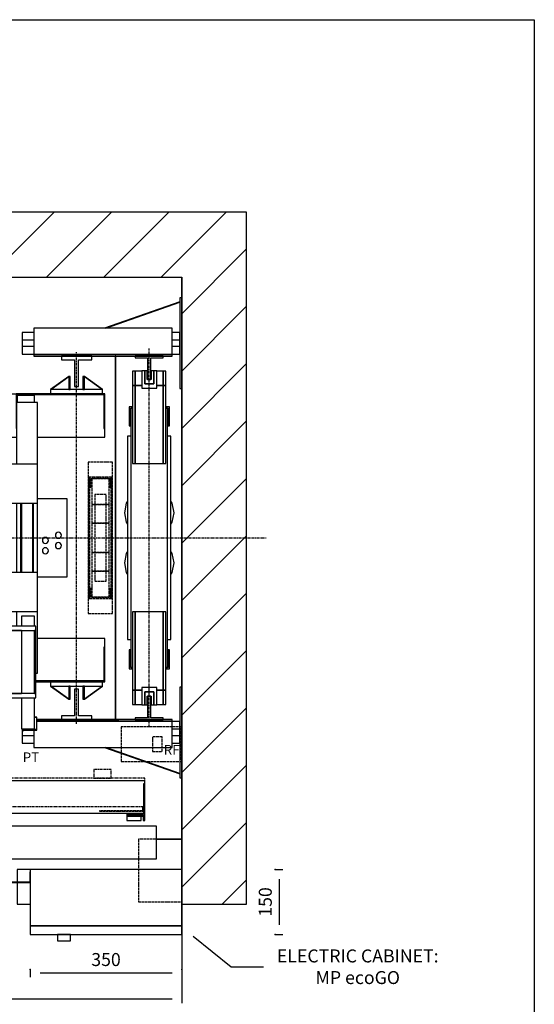
# Model space of a CAD drawing. Extents: x 10 to 2457, y 10 to 287.
# Drawn here: x 431 to 510, y 135 to 287 of the extents above; entities that cross this region are included whole.
import ezdxf

# ---------------------------------------------------------------- set-up
doc = ezdxf.new("R2010")
doc.units = 0
doc.header["$LTSCALE"] = 0.5
doc.header["$MEASUREMENT"] = 0
doc.linetypes.add('ACAD_ISO02W100', pattern=[15, 12, -3])
doc.linetypes.add('ACAD_ISO10W100', pattern=[18.5, 12, -3, 0.5, -3])
doc.layers.get('0').update_dxf_attribs({"linetype": 'CONTINUOUS'})
for name, color, linetype in [('3', 5, 'ACAD_ISO02W100'), ('6', 7, 'CONTINUOUS'), ('7', 6, 'ACAD_ISO10W100'), ('8', 3, 'CONTINUOUS'), ('9', 7, 'CONTINUOUS')]:
    doc.layers.add(name, color=color, linetype=linetype)
doc.styles.add('LD', font='ARIALUNI.TTF')
doc.dimstyles.new('LIFT', dxfattribs={"dimtxt": 2, "dimasz": 1.5, "dimexe": 0.6, "dimexo": 0, "dimgap": 0.5, "dimtad": 1, "dimdec": 0, "dimzin": 0, "dimdsep": 46, "dimtxsty": 'LD', "dimcen": 0, "dimdle": 3.5, "dimclrd": 1, "dimclre": 1, "dimclrt": 5, "dimadec": 0, "dimazin": 0, "dimtfac": 1, "dimtdec": 0, "dimtix": 1, "dimtmove": 1, "dimatfit": 3, "dimfxl": 0, "dimtolj": 1, "dimtzin": 0, "dimarcsym": 0})

# ---------------------------------------------------------------- blocks, each defined once
blk = doc.blocks.new('BORD_MACPUARSA_A4_V')
at = {"layer": '8'}
for p, q in [((0, 277), (190, 277)), ((190, 277), (190, 0))]:
    blk.add_line(p, q, dxfattribs=at)
blk = doc.blocks.new('LD_20170306082730_00000038')
blk.add_blockref('BORD_MACPUARSA_A4_V', (0, 0))
blk = doc.blocks.new('LD_20170306082730_0000003C')
for p, q in [((0, 1450), (-150, 1450)), ((-150, 1450), (-150, -150)), ((1480, 1450), (0, 1450)), ((1630, 1450), (1480, 1450)), ((1630, -150), (1630, 1450)), ((0, 1300), (0, 1093)), ((0, -70), (0, 1300)), ((0, 1300), (1480, 1300)), ((1480, 1252), (1480, 1300)), ((1480, 1300), (1480, -150)), ((1480, 352), (1480, 1042)), ((0, 1007), (0, 885.9)), ((0, 862.9), (0, 746)), ((0, 654), (0, 639)), ((0, 281), (0, 267.5)), ((0, 192.5), (0, 176)), ((1480, 0), (1480, 142)), ((70, 0), (0, 0)), ((0, 0), (0, -70)), ((60, 0), (70, 0)), ((73, 0), (152, 0)), ((152, 0), (73, 0)), ((1422, 0), (1480, 0)), ((1480, 0), (1422, 0)), ((1480, -70), (1480, 0)), ((40, -70), (0, -70)), ((40, -150), (40, -70)), ((1130, -70), (1100, -70)), ((1100, -70), (1100, -99)), ((1100, -100), (1100, -150)), ((-150, -150), (0, -150)), ((0, -150), (40, -150)), ((1100, -150), (1130, -150)), ((1480, -150), (1630, -150))]:
    blk.add_line(p, q)
blk = doc.blocks.new('LD_20170306082730_0000003D')
at = {"layer": '7'}
for p, q in [((0, -892), (0, 798)), ((-790, 0), (1080, 0))]:
    blk.add_line(p, q, dxfattribs=at)
blk = doc.blocks.new('LD_20170306082730_00000041')
for p, q in [((-32.5, 385.5), (-38.5, 385.5)), ((-38.5, 385.5), (-38.5, 352.5)), ((-32.5, 352.5), (-32.5, 385.5)), ((-17.5, 385.5), (-32.5, 385.5)), ((-32.5, 385.5), (-32.5, 352.5)), ((32.5, 385.5), (17.5, 385.5)), ((38.5, 385.5), (32.5, 385.5)), ((32.5, 385.5), (32.5, 352.5)), ((32.5, 352.5), (32.5, 385.5)), ((38.5, 352.5), (38.5, 385.5)), ((-32.5, 352.5), (-38.5, 352.5)), ((-38.5, 352.5), (-38.5, 171.5)), ((-38.5, 352.5), (-32.5, 352.5)), ((-17.5, 352.5), (-32.5, 352.5)), ((-32.5, 352.5), (-32.5, 171.5)), ((-32.5, 171.5), (-32.5, 352.5)), ((-32.5, 352.5), (-17.5, 352.5)), ((32.5, 352.5), (17.5, 352.5)), ((17.5, 352.5), (32.5, 352.5)), ((38.5, 352.5), (32.5, 352.5)), ((32.5, 352.5), (32.5, 171.5)), ((32.5, 171.5), (32.5, 352.5)), ((32.5, 352.5), (38.5, 352.5)), ((38.5, 171.5), (38.5, 352.5)), ((-38.5, 303), (-46.5, 303)), ((-46.5, 303), (-46.5, 259)), ((-43.5, 300), (-38.5, 300)), ((-43.5, 259), (-43.5, 300)), ((-38.5, 300), (-42.5, 300)), ((-42.5, 300), (-42.5, -300)), ((46.5, 303), (38.5, 303)), ((42.5, 300), (38.5, 300)), ((38.5, 300), (43.5, 300)), ((42.5, -300), (42.5, 300)), ((43.5, 300), (43.5, 259)), ((46.5, 259), (46.5, 303)), ((-46.5, 259), (-43.5, 259)), ((43.5, 259), (46.5, 259)), ((-42.5, 235), (-50, 235)), ((-50, 235), (-50, -235)), ((50, 235), (42.5, 235)), ((50, -235), (50, 235)), ((-38.5, 171.5), (-32.5, 171.5)), ((-32.5, 171.5), (32.5, 171.5)), ((32.5, 171.5), (38.5, 171.5)), ((-32.5, -171.5), (-38.5, -171.5)), ((-38.5, -171.5), (-38.5, -352.5)), ((32.5, -171.5), (-32.5, -171.5)), ((-32.5, -171.5), (-32.5, -352.5)), ((-32.5, -352.5), (-32.5, -171.5)), ((38.5, -171.5), (32.5, -171.5)), ((32.5, -171.5), (32.5, -352.5)), ((32.5, -352.5), (32.5, -171.5)), ((38.5, -352.5), (38.5, -171.5)), ((-50, -235), (-42.5, -235)), ((42.5, -235), (50, -235)), ((-46.5, -259), (-46.5, -303)), ((-43.5, -259), (-46.5, -259)), ((-43.5, -300), (-43.5, -259)), ((43.5, -259), (43.5, -300)), ((46.5, -259), (43.5, -259)), ((46.5, -303), (46.5, -259)), ((-46.5, -303), (-38.5, -303)), ((-38.5, -300), (-43.5, -300)), ((-42.5, -300), (-38.5, -300)), ((38.5, -300), (42.5, -300)), ((43.5, -300), (38.5, -300)), ((38.5, -303), (46.5, -303)), ((-38.5, -352.5), (-32.5, -352.5)), ((-32.5, -352.5), (-38.5, -352.5)), ((-38.5, -352.5), (-38.5, -385.5)), ((-32.5, -352.5), (-17.5, -352.5)), ((-32.5, -385.5), (-32.5, -352.5)), ((-17.5, -352.5), (-32.5, -352.5)), ((-32.5, -352.5), (-32.5, -385.5)), ((17.5, -352.5), (32.5, -352.5)), ((32.5, -352.5), (17.5, -352.5)), ((32.5, -352.5), (38.5, -352.5)), ((38.5, -352.5), (32.5, -352.5)), ((32.5, -352.5), (32.5, -385.5)), ((32.5, -385.5), (32.5, -352.5)), ((38.5, -385.5), (38.5, -352.5)), ((-38.5, -385.5), (-32.5, -385.5)), ((-32.5, -385.5), (-17.5, -385.5)), ((17.5, -385.5), (32.5, -385.5)), ((32.5, -385.5), (38.5, -385.5))]:
    blk.add_line(p, q)
blk = doc.blocks.new('LD_20170306082730_00000042')
for p, q in [((-10.5, 15), (-17.5, 15)), ((-17.5, 15), (-17.5, -25)), ((-4.5, 15), (-10.5, 15)), ((-10.5, 15), (-10.5, -15)), ((-10.5, -15), (-10.5, 15)), ((-4.5, -5), (-4.5, 15)), ((10.5, 15), (4.5, 15)), ((4.5, 15), (4.5, -5)), ((10.5, -15), (10.5, 15)), ((17.5, 15), (10.5, 15)), ((10.5, 15), (10.5, -15)), ((17.5, -25), (17.5, 15)), ((-10.5, -15), (10.5, -15)), ((10.5, -15), (-10.5, -15)), ((4.5, -5), (-4.5, -5)), ((-17.5, -25), (17.5, -25))]:
    blk.add_line(p, q)
blk = doc.blocks.new('LD_20170306082730_00000044')
for p, q in [((32.5, 27), (-32.5, 27)), ((-32.5, 27), (-32.5, 23)), ((-32.5, 23), (-3.95, 23)), ((-3.95, 23), (-3.95, -27)), ((3.95, -27), (3.95, 23)), ((3.95, 23), (32.5, 23)), ((32.5, 23), (32.5, 27)), ((-3.95, -27), (3.95, -27))]:
    blk.add_line(p, q)
blk = doc.blocks.new('LD_20170306082730_00000045')
for p, q in [((3.95, 27), (-3.95, 27)), ((-3.95, 27), (-3.95, -23)), ((3.95, -23), (3.95, 27)), ((-3.95, -23), (-32.5, -23)), ((-32.5, -23), (-32.5, -27)), ((-32.5, -27), (32.5, -27)), ((32.5, -23), (3.95, -23)), ((32.5, -27), (32.5, -23))]:
    blk.add_line(p, q)
blk = doc.blocks.new('LD_20170306082730_00000046')
for p, q in [((-17.5, 25), (-17.5, -15)), ((17.5, 25), (-17.5, 25)), ((17.5, -15), (17.5, 25)), ((-10.5, 15), (-10.5, -15)), ((10.5, 15), (-10.5, 15)), ((-10.5, -15), (-10.5, 15)), ((-10.5, 15), (10.5, 15)), ((-4.5, -15), (-4.5, 5)), ((-4.5, 5), (4.5, 5)), ((4.5, 5), (4.5, -15)), ((10.5, -15), (10.5, 15)), ((10.5, 15), (10.5, -15)), ((-17.5, -15), (-10.5, -15)), ((-10.5, -15), (-4.5, -15)), ((4.5, -15), (10.5, -15)), ((10.5, -15), (17.5, -15))]:
    blk.add_line(p, q)
blk = doc.blocks.new('LD_20170306082730_00000048')
at = {"layer": '7'}
blk.add_line((0, -438), (0, 438), dxfattribs=at)
blk = doc.blocks.new('LD_20170306082730_00000049')
for p, q in [((-50, 26.7), (-53.1, 22)), ((53.1, 22), (50, 26.7)), ((-53.1, 22), (-57.5, 0)), ((-57.5, 0), (-53.1, -22)), ((57.5, 0), (53.1, 22)), ((-53.1, -22), (-50, -26.7)), ((50, -26.7), (53.1, -22)), ((53.1, -22), (57.5, 0))]:
    blk.add_line(p, q)
blk = doc.blocks.new('LD_20170306082730_0000004A')
for p, q in [((-50, 26.7), (-53.1, 22)), ((53.1, 22), (50, 26.7)), ((-53.1, 22), (-57.5, 0)), ((-57.5, 0), (-53.1, -22)), ((57.5, 0), (53.1, 22)), ((-53.1, -22), (-50, -26.7)), ((50, -26.7), (53.1, -22)), ((53.1, -22), (57.5, 0))]:
    blk.add_line(p, q)
blk = doc.blocks.new('LD_20170306082730_0000004B')
for p, q in [((0, 555), (-4, 555)), ((-4, 555), (-4, 345)), ((0, 345), (0, 555)), ((-4.1, 546), (-178.4, 485)), ((-175.3, 485), (-4, 545)), ((-4, 545.7), (-4.1, 546)), ((-22, 485), (-342, 485)), ((-342, 485), (-342, 424)), ((-22, 424), (-22, 485)), ((-369, 475), (-369, 458)), ((-342, 475), (-369, 475)), ((-369, 458), (-369, 442)), ((-369, 458), (-342, 458)), ((-4, 475), (-22, 475)), ((-22, 458), (-4, 458)), ((-4, 458), (-4, 475)), ((-4, 442), (-4, 458)), ((-369, 442), (-369, 425)), ((-342, 442), (-369, 442)), ((-4, 442), (-22, 442)), ((-4, 425), (-4, 442)), ((-369, 425), (-342, 425)), ((-342, 424), (-22, 424)), ((-22, 424), (-342, 424)), ((-342, 424), (-342, 420)), ((-342, 420), (-22, 420)), ((-22, 425), (-4, 425)), ((-22, 420), (-22, 424)), ((-4, 345), (0, 345)), ((0, -345), (-4, -345)), ((-4, -345), (-4, -555)), ((0, -555), (0, -345)), ((-22, -424), (-335, -424)), ((-335, -424), (-22, -424)), ((-22, -420), (-146.5, -420)), ((-22, -424), (-22, -420)), ((-22, -485), (-22, -424)), ((-4, -425), (-22, -425)), ((-4, -442), (-4, -425)), ((-369, -449), (-369, -458)), ((-366, -442), (-365, -442)), ((-342, -444.7), (-342, -485)), ((-22, -442), (-4, -442)), ((-4, -458), (-4, -442)), ((-369, -458), (-369, -475)), ((-342, -458), (-369, -458)), ((-369, -475), (-342, -475)), ((-4, -458), (-22, -458)), ((-22, -475), (-4, -475)), ((-4, -475), (-4, -458)), ((-342, -485), (-22, -485)), ((-178.4, -485), (-4.1, -546)), ((-4, -545), (-175.3, -485)), ((-4.1, -546), (-4, -545.7)), ((-4, -555), (0, -555))]:
    blk.add_line(p, q)
blk = doc.blocks.new('LD_20170306082730_0000004C')
for p, q in [((-0.5, 420), (-0.5, -420)), ((0.5, 420), (-0.5, 420)), ((0.5, -420), (0.5, 420)), ((-0.5, -420), (0.5, -420))]:
    blk.add_line(p, q)
blk = doc.blocks.new('LD_20170306082730_0000004E')
for p, q in [((-140, 332.5), (-164, 332.5)), ((-140, 332.5), (-164, 332.5)), ((65, 333), (-140, 333)), ((-140, 333), (-140, 253)), ((65, 333), (-140, 333)), ((-140, 333), (-140, 253)), ((-138, 331), (63, 331)), ((-138, 313), (-138, 331)), ((-138, 331), (63, 331)), ((-138, 313), (-138, 331)), ((-97.5, 329), (-137.5, 329)), ((-137.5, 329), (-137.5, 313)), ((-97.5, 329), (-137.5, 329)), ((-137.5, 329), (-137.5, 313)), ((-97.5, 313), (-97.5, 329)), ((-97.5, 313), (-97.5, 329)), ((63, 331), (63, 253)), ((63, 331), (63, 253)), ((65, 253), (65, 333)), ((65, 253), (65, 333)), ((-90, 313), (-139, 313)), ((-139, 313), (-139, 170)), ((-90, 313), (-139, 313)), ((-139, 313), (-139, 170)), ((-90, 170), (-90, 313)), ((-90, 170), (-90, 313)), ((-140, 253), (-139, 253)), ((-140, 253), (-139, 253)), ((63, 253), (65, 253)), ((63, 253), (65, 253)), ((65, 232.5), (65, 253)), ((65, 232.5), (65, 253)), ((-164, 232.5), (-139, 232.5)), ((-164, 232.5), (-139, 232.5)), ((-139, 232), (-164, 232)), ((-139, 232), (-164, 232)), ((-90, 232.5), (65, 232.5)), ((-90, 232.5), (65, 232.5)), ((-350, 170), (-350, 166)), ((-255, 170), (-350, 170)), ((-350, 170), (-350, 166)), ((-255, 170), (-350, 170)), ((-350, 166), (-350, 84)), ((-255, 166), (-350, 166)), ((-350, 166), (-255, 166)), ((-350, 166), (-350, 84)), ((-255, 166), (-350, 166)), ((-350, 166), (-255, 166)), ((-170, 170), (-225, 170)), ((-170, 170), (-225, 170)), ((-170, 166), (-225, 166)), ((-225, 166), (-170, 166)), ((-170, 166), (-225, 166)), ((-225, 166), (-170, 166)), ((-90, 170), (-170, 170)), ((-170, 170), (-170, 80)), ((-90, 170), (-170, 170)), ((-170, 170), (-170, 80)), ((-90, 80), (-90, 170)), ((-90, 80), (-90, 170)), ((-350, 84), (-350, 80)), ((-255, 84), (-350, 84)), ((-350, 84), (-255, 84)), ((-350, 84), (-350, 80)), ((-255, 84), (-350, 84)), ((-350, 84), (-255, 84)), ((-350, 80), (-255, 80)), ((-350, 80), (-255, 80)), ((-170, 84), (-225, 84)), ((-225, 84), (-170, 84)), ((-170, 84), (-225, 84)), ((-225, 84), (-170, 84)), ((-225, 80), (-170, 80)), ((-225, 80), (-170, 80)), ((-170, 80), (-90, 80)), ((-170, 80), (-90, 80)), ((-139, 80), (-139, -80)), ((-139, 80), (-139, -80)), ((-129.5, 80), (-129.5, -80)), ((-129.5, 80), (-129.5, -80)), ((-127.5, 80), (-127.5, -80)), ((-127.5, -80), (-127.5, 80)), ((-127.5, 80), (-127.5, -80)), ((-127.5, -80), (-127.5, 80)), ((-101.5, 80), (-101.5, -80)), ((-101.5, -80), (-101.5, 80)), ((-101.5, 80), (-101.5, -80)), ((-101.5, -80), (-101.5, 80)), ((-99.5, -80), (-99.5, 80)), ((-99.5, -80), (-99.5, 80)), ((-22, 90), (-90, 90)), ((-22, 90), (-90, 90)), ((-90, -80), (-90, 80)), ((-90, -80), (-90, 80)), ((-22, -90), (-22, 90)), ((-22, -90), (-22, 90)), ((-74.7, 0.5), (-76.9, -1.1)), ((-74.7, 0.5), (-76.9, -1.1)), ((-72, 1), (-74.7, 0.5)), ((-72, 1), (-74.7, 0.5)), ((-69.3, 0.5), (-72, 1)), ((-69.3, 0.5), (-72, 1)), ((-67.1, -1.1), (-69.3, 0.5)), ((-67.1, -1.1), (-69.3, 0.5)), ((-48.5, 8.7), (-49, 6)), ((-48.5, 8.7), (-49, 6)), ((-49, 6), (-48.5, 3.3)), ((-49, 6), (-48.5, 3.3)), ((-46.9, 10.9), (-48.5, 8.7)), ((-46.9, 10.9), (-48.5, 8.7)), ((-48.5, 3.3), (-46.9, 1.1)), ((-48.5, 3.3), (-46.9, 1.1)), ((-44.7, 12.5), (-46.9, 10.9)), ((-44.7, 12.5), (-46.9, 10.9)), ((-46.9, 1.1), (-44.7, -0.5)), ((-46.9, 1.1), (-44.7, -0.5)), ((-42, 13), (-44.7, 12.5)), ((-42, 13), (-44.7, 12.5)), ((-39.3, 12.5), (-42, 13)), ((-39.3, 12.5), (-42, 13)), ((-37.1, 10.9), (-39.3, 12.5)), ((-37.1, 10.9), (-39.3, 12.5)), ((-39.3, -0.5), (-37.1, 1.1)), ((-39.3, -0.5), (-37.1, 1.1)), ((-35.5, 8.7), (-37.1, 10.9)), ((-35.5, 8.7), (-37.1, 10.9)), ((-37.1, 1.1), (-35.5, 3.3)), ((-37.1, 1.1), (-35.5, 3.3)), ((-35, 6), (-35.5, 8.7)), ((-35, 6), (-35.5, 8.7)), ((-35.5, 3.3), (-35, 6)), ((-35.5, 3.3), (-35, 6)), ((-78.5, -3.3), (-79, -6)), ((-78.5, -3.3), (-79, -6)), ((-79, -6), (-78.5, -8.7)), ((-79, -6), (-78.5, -8.7)), ((-76.9, -1.1), (-78.5, -3.3)), ((-76.9, -1.1), (-78.5, -3.3)), ((-78.5, -8.7), (-76.9, -10.9)), ((-78.5, -8.7), (-76.9, -10.9)), ((-76.9, -10.9), (-74.7, -12.5)), ((-76.9, -10.9), (-74.7, -12.5)), ((-74.7, -12.5), (-72, -13)), ((-74.7, -12.5), (-72, -13)), ((-72, -13), (-69.3, -12.5)), ((-72, -13), (-69.3, -12.5)), ((-69.3, -12.5), (-67.1, -10.9)), ((-69.3, -12.5), (-67.1, -10.9)), ((-65.5, -3.3), (-67.1, -1.1)), ((-65.5, -3.3), (-67.1, -1.1)), ((-67.1, -10.9), (-65.5, -8.7)), ((-67.1, -10.9), (-65.5, -8.7)), ((-65, -6), (-65.5, -3.3)), ((-65, -6), (-65.5, -3.3)), ((-65.5, -8.7), (-65, -6)), ((-65.5, -8.7), (-65, -6)), ((-48.5, -15.3), (-49, -18)), ((-48.5, -15.3), (-49, -18)), ((-49, -18), (-48.5, -20.7)), ((-49, -18), (-48.5, -20.7)), ((-46.9, -13.1), (-48.5, -15.3)), ((-46.9, -13.1), (-48.5, -15.3)), ((-48.5, -20.7), (-46.9, -22.9)), ((-48.5, -20.7), (-46.9, -22.9)), ((-44.7, -11.5), (-46.9, -13.1)), ((-44.7, -11.5), (-46.9, -13.1)), ((-44.7, -0.5), (-42, -1)), ((-44.7, -0.5), (-42, -1)), ((-42, -11), (-44.7, -11.5)), ((-42, -11), (-44.7, -11.5)), ((-42, -1), (-39.3, -0.5)), ((-42, -1), (-39.3, -0.5)), ((-39.3, -11.5), (-42, -11)), ((-39.3, -11.5), (-42, -11)), ((-37.1, -13.1), (-39.3, -11.5)), ((-37.1, -13.1), (-39.3, -11.5)), ((-35.5, -15.3), (-37.1, -13.1)), ((-35.5, -15.3), (-37.1, -13.1)), ((-37.1, -22.9), (-35.5, -20.7)), ((-37.1, -22.9), (-35.5, -20.7)), ((-35, -18), (-35.5, -15.3)), ((-35, -18), (-35.5, -15.3)), ((-35.5, -20.7), (-35, -18)), ((-35.5, -20.7), (-35, -18)), ((-78.5, -27.3), (-79, -30)), ((-78.5, -27.3), (-79, -30)), ((-79, -30), (-78.5, -32.7)), ((-79, -30), (-78.5, -32.7)), ((-76.9, -25.1), (-78.5, -27.3)), ((-76.9, -25.1), (-78.5, -27.3)), ((-78.5, -32.7), (-76.9, -34.9)), ((-78.5, -32.7), (-76.9, -34.9)), ((-74.7, -23.5), (-76.9, -25.1)), ((-74.7, -23.5), (-76.9, -25.1)), ((-76.9, -34.9), (-74.7, -36.5)), ((-76.9, -34.9), (-74.7, -36.5)), ((-72, -23), (-74.7, -23.5)), ((-72, -23), (-74.7, -23.5)), ((-74.7, -36.5), (-72, -37)), ((-74.7, -36.5), (-72, -37)), ((-69.3, -23.5), (-72, -23)), ((-69.3, -23.5), (-72, -23)), ((-72, -37), (-69.3, -36.5)), ((-72, -37), (-69.3, -36.5)), ((-67.1, -25.1), (-69.3, -23.5)), ((-67.1, -25.1), (-69.3, -23.5)), ((-69.3, -36.5), (-67.1, -34.9)), ((-69.3, -36.5), (-67.1, -34.9)), ((-65.5, -27.3), (-67.1, -25.1)), ((-65.5, -27.3), (-67.1, -25.1)), ((-67.1, -34.9), (-65.5, -32.7)), ((-67.1, -34.9), (-65.5, -32.7)), ((-65, -30), (-65.5, -27.3)), ((-65, -30), (-65.5, -27.3)), ((-65.5, -32.7), (-65, -30)), ((-65.5, -32.7), (-65, -30)), ((-46.9, -22.9), (-44.7, -24.5)), ((-46.9, -22.9), (-44.7, -24.5)), ((-44.7, -24.5), (-42, -25)), ((-44.7, -24.5), (-42, -25)), ((-42, -25), (-39.3, -24.5)), ((-42, -25), (-39.3, -24.5)), ((-39.3, -24.5), (-37.1, -22.9)), ((-39.3, -24.5), (-37.1, -22.9)), ((-350, -80), (-350, -84)), ((-255, -80), (-350, -80)), ((-350, -80), (-350, -84)), ((-255, -80), (-350, -80)), ((-350, -84), (-350, -166)), ((-255, -84), (-350, -84)), ((-350, -84), (-255, -84)), ((-350, -84), (-350, -166)), ((-255, -84), (-350, -84)), ((-350, -84), (-255, -84)), ((-170, -80), (-225, -80)), ((-170, -80), (-225, -80)), ((-170, -84), (-225, -84)), ((-225, -84), (-170, -84)), ((-170, -84), (-225, -84)), ((-225, -84), (-170, -84)), ((-90, -80), (-170, -80)), ((-170, -80), (-170, -170)), ((-90, -80), (-170, -80)), ((-170, -80), (-170, -170)), ((-90, -170), (-90, -80)), ((-90, -170), (-90, -80)), ((-90, -90), (-22, -90)), ((-90, -90), (-22, -90)), ((-350, -166), (-350, -170)), ((-255, -166), (-350, -166)), ((-350, -166), (-255, -166)), ((-350, -166), (-350, -170)), ((-255, -166), (-350, -166)), ((-350, -166), (-255, -166)), ((-350, -170), (-255, -170)), ((-350, -170), (-255, -170)), ((-170, -166), (-225, -166)), ((-225, -166), (-170, -166)), ((-170, -166), (-225, -166)), ((-225, -166), (-170, -166)), ((-225, -170), (-170, -170)), ((-225, -170), (-170, -170)), ((-170, -170), (-90, -170)), ((-170, -170), (-90, -170)), ((-139, -170), (-139, -204)), ((-139, -170), (-139, -204)), ((-126.4, -181.5), (-127.5, -181.5)), ((-127.5, -181.5), (-127.5, -204)), ((-123.1, -181.5), (-126.4, -181.5)), ((-118.2, -181.5), (-123.1, -181.5)), ((-112.5, -181.5), (-118.2, -181.5)), ((-106.8, -181.5), (-112.5, -181.5)), ((-101.9, -181.5), (-106.8, -181.5)), ((-98.6, -181.5), (-101.9, -181.5)), ((-97.5, -181.5), (-98.6, -181.5)), ((-97.5, -204), (-97.5, -181.5)), ((-90, -313), (-90, -170)), ((-90, -313), (-90, -170)), ((-170, -204), (-170, -214)), ((-94, -204), (-170, -204)), ((-94, -214), (-94, -204)), ((-170, -214), (-170, -360)), ((-127.5, -214), (-170, -214)), ((-170, -214), (-94, -214)), ((-127.5, -214), (-127.5, -360)), ((-94, -214), (-97.5, -214)), ((-97.5, -360), (-97.5, -214)), ((-94, -360), (-94, -214)), ((65, -232.5), (-90, -232.5)), ((65, -232.5), (-90, -232.5)), ((65, -253), (65, -232.5)), ((65, -253), (65, -232.5)), ((65, -253), (63, -253)), ((63, -253), (63, -331)), ((65, -253), (63, -253)), ((63, -253), (63, -331)), ((65, -333), (65, -253)), ((65, -333), (65, -253)), ((-94, -313), (-90, -313)), ((-94, -313), (-90, -313)), ((63, -331), (-94, -331)), ((63, -331), (-94, -331)), ((-94, -333), (65, -333)), ((-94, -333), (65, -333)), ((-170, -360), (-170, -370)), ((-94, -360), (-170, -360)), ((-170, -360), (-127.5, -360)), ((-97.5, -360), (-94, -360)), ((-94, -370), (-94, -360)), ((-170, -370), (-94, -370)), ((-127.5, -370), (-127.5, -441.5)), ((-97.5, -441.5), (-97.5, -370)), ((-127.5, -441.5), (-126.4, -441.5)), ((-126.4, -441.5), (-123.1, -441.5)), ((-123.1, -441.5), (-118.2, -441.5)), ((-118.2, -441.5), (-112.5, -441.5)), ((-112.5, -441.5), (-106.8, -441.5)), ((-106.8, -441.5), (-101.9, -441.5)), ((-101.9, -441.5), (-98.6, -441.5)), ((-98.6, -441.5), (-97.5, -441.5))]:
    blk.add_line(p, q)
blk = doc.blocks.new('LD_20170306082730_0000004F')
at = {"layer": '3'}
for p, q in [((28, 175), (-28, 175)), ((-28, 175), (-28, -175)), ((28, 175), (-28, 175)), ((-28, 175), (-28, -175)), ((28, -175), (28, 175)), ((28, -175), (28, 175)), ((-24.5, 140), (-27.5, 140)), ((-27.5, 140), (-27.5, -140)), ((-24.5, 140), (-27.5, 140)), ((-27.5, 140), (-27.5, -140)), ((24.5, 140), (-24.5, 140)), ((-24.5, 140), (-24.5, 117)), ((-24.5, -140), (-24.5, 140)), ((24.5, 140), (-24.5, 140)), ((-24.5, 140), (-24.5, 117)), ((-24.5, -140), (-24.5, 140)), ((-21.5, 137), (21.5, 137)), ((-21.5, 117), (-21.5, 137)), ((-21.5, 137), (21.5, 137)), ((-21.5, 117), (-21.5, 137)), ((20, 137), (-20, 137)), ((-20, 137), (-20, 77)), ((20, 137), (-20, 137)), ((-20, 137), (-20, 77)), ((20, 77), (20, 137)), ((20, 77), (20, 137)), ((21.5, 137), (21.5, 117)), ((21.5, 137), (21.5, 117)), ((24.5, 117), (24.5, 140)), ((27.5, 140), (24.5, 140)), ((24.5, 140), (24.5, -140)), ((24.5, 117), (24.5, 140)), ((27.5, 140), (24.5, 140)), ((24.5, 140), (24.5, -140)), ((27.5, -140), (27.5, 140)), ((27.5, -140), (27.5, 140)), ((-24.5, 117), (-21.5, 117)), ((-24.5, 117), (-21.5, 117)), ((21.5, 117), (24.5, 117)), ((21.5, 117), (24.5, 117)), ((-13, 100), (-13, 92.4)), ((13, 100), (-13, 100)), ((-13, 100), (-13, 92.4)), ((13, 100), (-13, 100)), ((-13, 92.4), (-13, 70.7)), ((-13, 92.4), (-13, 70.7)), ((13, 92.4), (13, 100)), ((13, 92.4), (13, 100)), ((13, 70.7), (13, 92.4)), ((13, 70.7), (13, 92.4)), ((-20, 77), (20, 77)), ((20, 77), (-20, 77)), ((-20, 77), (-20, 34)), ((-20, 77), (20, 77)), ((20, 77), (-20, 77)), ((-20, 77), (-20, 34)), ((-13, 70.7), (-13, 38.3)), ((-13, 70.7), (-13, 38.3)), ((13, 38.3), (13, 70.7)), ((13, 38.3), (13, 70.7)), ((20, 34), (20, 77)), ((20, 34), (20, 77)), ((-20, 34), (20, 34)), ((20, 34), (-20, 34)), ((-20, 34), (-20, -34)), ((-20, 34), (20, 34)), ((20, 34), (-20, 34)), ((-20, 34), (-20, -34)), ((-13, 38.3), (-13, 0)), ((-13, 38.3), (-13, 0)), ((13, 0), (13, 38.3)), ((13, 0), (13, 38.3)), ((20, -34), (20, 34)), ((20, -34), (20, 34)), ((-13, 0), (-13, -38.3)), ((-13, 0), (-13, -38.3)), ((13, -38.3), (13, 0)), ((13, -38.3), (13, 0)), ((20, -34), (-20, -34)), ((-20, -34), (-20, -77)), ((-20, -34), (20, -34)), ((20, -34), (-20, -34)), ((-20, -34), (-20, -77)), ((-20, -34), (20, -34)), ((-13, -38.3), (-13, -70.7)), ((-13, -38.3), (-13, -70.7)), ((13, -70.7), (13, -38.3)), ((13, -70.7), (13, -38.3)), ((20, -77), (20, -34)), ((20, -77), (20, -34)), ((20, -77), (-20, -77)), ((-20, -77), (-20, -137)), ((-20, -77), (20, -77)), ((20, -77), (-20, -77)), ((-20, -77), (-20, -137)), ((-20, -77), (20, -77)), ((-13, -70.7), (-13, -92.4)), ((-13, -70.7), (-13, -92.4)), ((13, -92.4), (13, -70.7)), ((13, -92.4), (13, -70.7)), ((20, -137), (20, -77)), ((20, -137), (20, -77)), ((-13, -92.4), (-13, -100)), ((-13, -92.4), (-13, -100)), ((-13, -100), (13, -100)), ((-13, -100), (13, -100)), ((13, -100), (13, -92.4)), ((13, -100), (13, -92.4)), ((-24.5, -117), (-24.5, -140)), ((-21.5, -117), (-24.5, -117)), ((-24.5, -117), (-24.5, -140)), ((-21.5, -117), (-24.5, -117)), ((-21.5, -137), (-21.5, -117)), ((-21.5, -137), (-21.5, -117)), ((21.5, -117), (21.5, -137)), ((24.5, -117), (21.5, -117)), ((21.5, -117), (21.5, -137)), ((24.5, -117), (21.5, -117)), ((24.5, -140), (24.5, -117)), ((24.5, -140), (24.5, -117)), ((-27.5, -140), (-24.5, -140)), ((-27.5, -140), (-24.5, -140)), ((-24.5, -140), (24.5, -140)), ((-24.5, -140), (24.5, -140)), ((21.5, -137), (-21.5, -137)), ((21.5, -137), (-21.5, -137)), ((-20, -137), (20, -137)), ((-20, -137), (20, -137)), ((24.5, -140), (27.5, -140)), ((24.5, -140), (27.5, -140)), ((-28, -175), (28, -175)), ((-28, -175), (28, -175))]:
    blk.add_line(p, q, dxfattribs=at)
blk = doc.blocks.new('LD_20170306082730_00000051')
for p, q in [((35, 35), (-35, 35)), ((-35, 35), (-35, 26.5)), ((-35, 26.5), (-4.5, 26.5)), ((-4.5, 26.5), (-4.5, -35)), ((4.5, -35), (4.5, 26.5)), ((4.5, 26.5), (35, 26.5)), ((35, 26.5), (35, 35)), ((-4.5, -35), (4.5, -35))]:
    blk.add_line(p, q)
blk = doc.blocks.new('LD_20170306082730_00000055')
for p, q in [((4.5, 35), (-4.5, 35)), ((-4.5, 35), (-4.5, -26.5)), ((4.5, -26.5), (4.5, 35)), ((-4.5, -26.5), (-35, -26.5)), ((-35, -26.5), (-35, -35)), ((-35, -35), (35, -35)), ((35, -26.5), (4.5, -26.5)), ((35, -35), (35, -26.5))]:
    blk.add_line(p, q)
blk = doc.blocks.new('LD_20170306082730_00000058')
for p, q in [((-78, -30), (-83.5, -30)), ((-78, -30), (-83.5, -30)), ((-78, -30.3), (-83.5, -30.3)), ((-78, -30.3), (-83.5, -30.3)), ((-78, -30.3), (-78, -30)), ((-78, -30.3), (-78, -30)), ((-78, -58.6), (-78, -30.3)), ((-78, -58.6), (-78, -30.3)), ((110.5, -35), (-78, -35)), ((110.5, -35), (-78, -35)), ((-78, -36.5), (110.5, -36.5)), ((-78, -36.5), (110.5, -36.5)), ((110.5, -36.5), (110.5, -35)), ((110.5, -36.5), (110.5, -35)), ((-112, -56.5), (-112, -64)), ((-112, -56.5), (-112, -64)), ((-112, -64), (-110.5, -64)), ((-112, -64), (-110.5, -64)), ((-110.5, -56.5), (-110.5, -60)), ((-110.5, -64), (-110.5, -56.5)), ((-110.5, -56.5), (-110.5, -60)), ((-110.5, -64), (-110.5, -56.5)), ((-110.5, -60), (-109, -60)), ((-110.5, -60), (-109, -60)), ((-109, -60), (-109, -56.5)), ((-109, -60), (-109, -56.5)), ((-108, -56.5), (-108, -58.6)), ((-108, -56.5), (-108, -58.6)), ((-108, -58.6), (-78, -58.6)), ((-108, -58.6), (-108, -59.7)), ((-78, -58.6), (-108, -58.6)), ((-108, -58.6), (-78, -58.6)), ((-108, -58.6), (-108, -59.7)), ((-78, -58.6), (-108, -58.6)), ((-108, -59.7), (-78, -59.7)), ((-108, -59.7), (-78, -59.7)), ((-78, -59.7), (-78, -58.6)), ((-78, -59.7), (-78, -58.6))]:
    blk.add_line(p, q)
blk = doc.blocks.new('LD_20170306082730_00000059')
at = {"layer": '7'}
blk.add_line((0, -430), (0, 430), dxfattribs=at)
blk = doc.blocks.new('LD_20170306082730_0000005A')
for p, q in [((-59.9, 0.1), (-60.1, -0.1)), ((-59.9, 0.1), (-60.1, -0.1)), ((-60, 10), (-60, 0)), ((60, 10), (-60, 10)), ((-60, 10), (-60, 0)), ((60, 10), (-60, 10)), ((-60, 0), (60, 0)), ((-60, 0), (60, 0)), ((-17.9, -29.9), (-59.9, 0.1)), ((-17.9, -29.9), (-59.9, 0.1)), ((-14.8, 0), (-18.2, 0)), ((-18.2, 0), (-18.2, -30)), ((-14.8, 0), (-18.2, 0)), ((-18.2, 0), (-18.2, -30)), ((-14.8, -30), (-14.8, 0)), ((-14.8, -30), (-14.8, 0)), ((18.2, 0), (14.8, 0)), ((14.8, 0), (14.8, -30)), ((18.2, 0), (14.8, 0)), ((14.8, 0), (14.8, -30)), ((59.9, 0.1), (17.9, -29.9)), ((59.9, 0.1), (17.9, -29.9)), ((18.2, -30), (18.2, 0)), ((18.2, -30), (18.2, 0)), ((60.1, -0.1), (59.9, 0.1)), ((60.1, -0.1), (59.9, 0.1)), ((60, 0), (60, 10)), ((60, 0), (60, 10)), ((-60.1, -0.1), (-18.1, -30.1)), ((-60.1, -0.1), (-18.1, -30.1)), ((18.1, -30.1), (60.1, -0.1)), ((18.1, -30.1), (60.1, -0.1)), ((-18.2, -30), (-14.8, -30)), ((-18.2, -30), (-14.8, -30)), ((-18.1, -30.1), (-17.9, -29.9)), ((-18.1, -30.1), (-17.9, -29.9)), ((14.8, -30), (18.2, -30)), ((14.8, -30), (18.2, -30)), ((17.9, -29.9), (18.1, -30.1)), ((17.9, -29.9), (18.1, -30.1))]:
    blk.add_line(p, q)
blk = doc.blocks.new('LD_20170306082730_0000005E')
for p, q in [((-18.1, 30.1), (-60.1, 0.1)), ((-18.1, 30.1), (-60.1, 0.1)), ((-59.9, -0.1), (-17.9, 29.9)), ((-59.9, -0.1), (-17.9, 29.9)), ((-14.8, 30), (-18.2, 30)), ((-18.2, 30), (-18.2, 0)), ((-14.8, 30), (-18.2, 30)), ((-18.2, 30), (-18.2, 0)), ((-17.9, 29.9), (-18.1, 30.1)), ((-17.9, 29.9), (-18.1, 30.1)), ((-14.8, 0), (-14.8, 30)), ((-14.8, 0), (-14.8, 30)), ((18.2, 30), (14.8, 30)), ((14.8, 30), (14.8, 0)), ((18.2, 30), (14.8, 30)), ((14.8, 30), (14.8, 0)), ((18.1, 30.1), (17.9, 29.9)), ((18.1, 30.1), (17.9, 29.9)), ((17.9, 29.9), (59.9, -0.1)), ((17.9, 29.9), (59.9, -0.1)), ((60.1, 0.1), (18.1, 30.1)), ((60.1, 0.1), (18.1, 30.1)), ((18.2, 0), (18.2, 30)), ((18.2, 0), (18.2, 30)), ((-60.1, 0.1), (-59.9, -0.1)), ((-60.1, 0.1), (-59.9, -0.1)), ((60, 0), (-60, 0)), ((-60, 0), (-60, -10)), ((60, 0), (-60, 0)), ((-60, 0), (-60, -10)), ((-18.2, 0), (-14.8, 0)), ((-18.2, 0), (-14.8, 0)), ((14.8, 0), (18.2, 0)), ((14.8, 0), (18.2, 0)), ((59.9, -0.1), (60.1, 0.1)), ((59.9, -0.1), (60.1, 0.1)), ((60, -10), (60, 0)), ((60, -10), (60, 0)), ((-60, -10), (60, -10)), ((-60, -10), (60, -10))]:
    blk.add_line(p, q)
blk = doc.blocks.new('LD_20170306082730_00000061')
for p, q in [((-400, 73.5), (-400, 0)), ((403.95, 70), (0.05, 70)), ((0.05, 70), (0.05, 40)), ((403.95, 40), (403.95, 70)), ((825, 75), (420, 75)), ((825, 68), (825, 75)), ((825, 68), (822, 68)), ((822, 68), (822, -2)), ((825, -5), (825, 68)), ((-425, 31.8), (-425, 3)), ((-404.5, 31.8), (-425, 31.8)), ((-400, 28), (-403, 28)), ((-403, 28), (-403, -2)), ((-400, 31.8), (-401.5, 31.8)), ((-400, -5), (-400, 28)), ((3.95, 35), (-399.95, 35)), ((-399.95, 35), (-399.95, 5)), ((0.05, 40), (403.95, 40)), ((3.95, 5), (3.95, 35)), ((-425, 3), (-425, 0)), ((-423, 3), (-425, 3)), ((-425, 0), (-403, 0)), ((-400, 0), (822, 0)), ((-399.95, 5), (3.95, 5)), ((-430.9, -5), (-473, -5)), ((-473, -5), (-473, -17)), ((-473, -17), (-469, -17)), ((-469, -7), (-430.9, -7)), ((-469, -17), (-469, -7)), ((-403, -2), (-467, -2)), ((-467, -2), (-467, -5)), ((-467, -5), (-400, -5)), ((-464.4, -7), (-464.4, -17)), ((-430.9, -7), (-464.4, -7)), ((-464.4, -17), (-430.9, -17)), ((-430.9, -7), (-430.9, -5)), ((-430.9, -17), (-430.9, -7)), ((782.95, -5), (782.95, -7)), ((825.05, -5), (782.95, -5)), ((782.95, -7), (821.05, -7)), ((782.95, -7), (782.95, -17)), ((816.45, -7), (782.95, -7)), ((782.95, -17), (816.45, -17)), ((822, -2), (783, -2)), ((783, -2), (783, -5)), ((783, -5), (825, -5)), ((816.45, -17), (816.45, -7)), ((821.05, -7), (821.05, -17)), ((821.05, -17), (825.05, -17)), ((825.05, -17), (825.05, -5))]:
    blk.add_line(p, q)
at = {"layer": '3'}
for p, q in [((819, 6), (720, 6)), ((720, 6), (720, 5)), ((720, 5), (820, 5)), ((819, 16), (819, 6)), ((820, 5), (820, 16))]:
    blk.add_line(p, q, dxfattribs=at)
at = {"layer": '7'}
for p, q in [((238, 295), (238, 179)), ((400, 295), (238, 295)), ((400, 179), (400, 295)), ((-273, 190), (-401, 190)), ((-401, 190), (-401, 81)), ((-273, 81), (-273, 190)), ((-22.5, 162), (-225.5, 162)), ((-225.5, 162), (-225.5, 81)), ((-22.5, 81), (-22.5, 162)), ((238, 179), (400, 179)), ((0, 120), (0, -175)), ((-403, 107), (-433, 107)), ((-433, 107), (-433, 105)), ((-433, 105), (-405, 105)), ((-405, 105), (-405, 83)), ((-403, 81), (-403, 107)), ((403, 107), (403, 81)), ((433, 107), (403, 107)), ((405, 83), (405, 105)), ((405, 105), (433, 105)), ((433, 105), (433, 107)), ((747, 101), (707, 101)), ((707, 101), (707, 81)), ((747, 81), (747, 101)), ((825, 81), (-435, 81)), ((-435, 81), (-435, 16)), ((-405, 83), (-433, 83)), ((-433, 83), (-433, 81)), ((-433, 81), (-403, 81)), ((-401, 81), (-273, 81)), ((-225.5, 81), (-22.5, 81)), ((403, 81), (433, 81)), ((433, 83), (405, 83)), ((433, 81), (433, 83)), ((707, 81), (747, 81)), ((825, 16), (825, 81)), ((-435, 16), (825, 16))]:
    blk.add_line(p, q, dxfattribs=at)
at = {"layer": '8'}
for p, q in [((0, 62.5), (404, 62.5)), ((0, 55), (404, 55)), ((0, 47.5), (404, 47.5)), ((-400, 27.5), (4, 27.5)), ((-400, 20), (4, 20)), ((-400, 12.5), (4, 12.5))]:
    blk.add_line(p, q, dxfattribs=at)
blk = doc.blocks.new('LD_20170306082730_00000067')
for p, q in [((-234, 75), (-235, 75)), ((-235, 75), (-235, 50)), ((-234, 51), (-234, 75)), ((-175, 75), (-176, 75)), ((-176, 75), (-176, 51)), ((175, 80), (-175, 80)), ((-175, 80), (-175, -50)), ((-175, 50), (-175, 75)), ((175, -50), (175, 80)), ((-235, 50), (-175, 50)), ((-176, 51), (-234, 51)), ((-175, -50), (175, -50)), ((-175, -50), (-175, -50.5)), ((-175, -50.5), (-175, -70)), ((175, -50.5), (-175, -50.5)), ((175, -50.5), (175, -50)), ((175, -70), (175, -50.5)), ((-175, -70), (175, -70)), ((-112, -70), (-112, -85)), ((-82, -70), (-112, -70)), ((-112, -85), (-82, -85)), ((-82, -85), (-82, -70))]:
    blk.add_line(p, q)
at = {"layer": '3'}
for p, q in [((75, 150), (75, 5)), ((175, 150), (75, 150)), ((175, 5), (175, 150)), ((75, 5), (175, 5))]:
    blk.add_line(p, q, dxfattribs=at)
blk = doc.blocks.new('*D238')
at = {"layer": '9', "color": 1}
for p, q in [((470.07, 156), (471.27, 156)), ((470.67, 154.5), (470.67, 147.5)), ((470.07, 146), (471.27, 146))]:
    blk.add_line(p, q, dxfattribs=at)
for p in [(470.08, 156), (470.08, 146)]:
    blk.add_point(p, dxfattribs=at)
for points in [[(470.67, 156), (470.92, 154.5), (470.42, 154.5), (470.67, 156)], [(470.67, 146), (470.42, 147.5), (470.92, 147.5), (470.67, 146)]]:
    blk.add_solid(points, dxfattribs=at)
at = {"layer": '9', "color": 5, "insert": (470.17, 151), "char_height": 2, "attachment_point": 8, "rotation": 90, "style": 'LD'}
blk.add_mtext('150', dxfattribs=at)
blk = doc.blocks.new('*D239')
at = {"layer": '9', "color": 1}
for p, q in [((432.33, 140.6), (432.33, 139.4)), ((454.17, 140), (433.83, 140)), ((455.67, 140.6), (455.67, 139.4))]:
    blk.add_line(p, q, dxfattribs=at)
for p in [(432.33, 140.59), (455.67, 140.59)]:
    blk.add_point(p, dxfattribs=at)
for points in [[(432.33, 140), (433.83, 140.25), (433.83, 139.75), (432.33, 140)], [(455.67, 140), (454.17, 139.75), (454.17, 140.25), (455.67, 140)]]:
    blk.add_solid(points, dxfattribs=at)
at = {"layer": '9', "color": 5, "insert": (444, 140.5), "char_height": 2, "attachment_point": 8, "style": 'LD'}
blk.add_mtext('350', dxfattribs=at)
blk = doc.blocks.new('LD_20170306082730_00000068')
for p, q in [((-420, 130), (-500, 130)), ((-500, 130), (-500, 9.9)), ((-497, 127), (-420, 127)), ((-497, 3), (-497, 127)), ((-420, 127), (-420, 130)), ((-415, 130), (-418, 130)), ((-418, 130), (-418, 85)), ((852, 130), (-415, 130)), ((-415, 130), (-415, 88)), ((-415, 88), (-415, 130)), ((1.95, 128), (-403.95, 128)), ((-403.95, 128), (-403.95, 96)), ((1.95, 96), (1.95, 128)), ((852, 55), (852, 130)), ((-403.95, 96), (1.95, 96)), ((-418, 85), (-403, 85)), ((-400, 88), (-415, 88)), ((-415, 85), (-415, 55)), ((-403, 85), (-403, 3)), ((-400, 0), (-400, 88)), ((403.95, 91), (-1.95, 91)), ((-1.95, 91), (-1.95, 59)), ((403.95, 59), (403.95, 91)), ((-415, 55), (-403, 55)), ((-400, 55), (852, 55)), ((-1.95, 59), (403.95, 59)), ((400, 55), (400, 0)), ((418, 55), (400, 55)), ((403, 3), (403, 52)), ((403, 52), (418, 52)), ((418, 52), (418, 55)), ((500, 50), (482, 50)), ((482, 50), (482, 47)), ((482, 47), (497, 47)), ((497, 47), (497, 3)), ((500, 9.9), (500, 50)), ((-500, 9.9), (-500, -0.1)), ((-499.9, 9.9), (-500, 9.9)), ((-499.9, -0.1), (-499.9, 9.9)), ((-499.9, 0), (-400, 0)), ((-403, 3), (-497, 3)), ((400, 0), (499.9, 0)), ((497, 3), (403, 3)), ((499.9, 9.9), (499.9, -0.1)), ((500, 9.9), (499.9, 9.9)), ((500, -0.1), (500, 9.9)), ((-500, -0.1), (-499.9, -0.1)), ((499.9, -0.1), (500, -0.1))]:
    blk.add_line(p, q)
at = {"layer": '7'}
for p, q in [((-500, 130), (-500, 55)), ((852, 130), (-500, 130)), ((852, 55), (852, 130)), ((-500, 55), (852, 55))]:
    blk.add_line(p, q, dxfattribs=at)
at = {"layer": '8'}
for p, q in [((-404, 120), (2, 120)), ((-404, 112), (2, 112)), ((-404, 104), (2, 104)), ((-2, 83), (404, 83)), ((-2, 75), (404, 75)), ((-2, 67), (404, 67))]:
    blk.add_line(p, q, dxfattribs=at)
blk = doc.blocks.new('*D245')
at = {"layer": '9', "color": 1}
for p, q in [((357, 160.67), (357, 135.4)), ((455.67, 160.67), (455.67, 135.4)), ((454.17, 136), (358.5, 136))]:
    blk.add_line(p, q, dxfattribs=at)
for p in [(357, 160.66), (455.67, 160.66)]:
    blk.add_point(p, dxfattribs=at)
for points in [[(357, 136), (358.5, 136.25), (358.5, 135.75), (357, 136)], [(455.67, 136), (454.17, 135.75), (454.17, 136.25), (455.67, 136)]]:
    blk.add_solid(points, dxfattribs=at)
at = {"layer": '9', "color": 5, "insert": (406.33, 136.5), "char_height": 2, "attachment_point": 8, "style": 'LD'}
blk.add_mtext('SHAFT WIDTH 1480', dxfattribs=at)
blk = doc.blocks.new('LD_20170306082730_0000006E')
at = {"layer": '3'}
for p, q in [((0, 40), (-140, 40)), ((-140, 40), (-140, -40)), ((0, 40), (-140, 40)), ((-140, 40), (-140, -40)), ((0, 37.5), (-1, 37.5)), ((-1, 37.5), (-1, -37.5)), ((0, 37.5), (-1, 37.5)), ((-1, 37.5), (-1, -37.5)), ((0, 37.5), (-1, 37.5)), ((-1, 37.5), (-1, -37.5)), ((0, 37.5), (-1, 37.5)), ((-1, 37.5), (-1, -37.5)), ((0, -40), (0, 40)), ((0, -40), (0, 40)), ((0, -37.5), (0, 37.5)), ((0, -37.5), (0, 37.5)), ((0, -37.5), (0, 37.5)), ((0, -37.5), (0, 37.5)), ((-45.3, 17), (-67.8, 17)), ((-67.8, 17), (-67.8, -17)), ((-45.3, 17), (-67.8, 17)), ((-67.8, 17), (-67.8, -17)), ((-45.3, -17), (-45.3, 17)), ((-45.3, -17), (-45.3, 17)), ((-67.8, -17), (-45.3, -17)), ((-67.8, -17), (-45.3, -17)), ((-140, -40), (0, -40)), ((-140, -40), (0, -40)), ((-1, -37.5), (0, -37.5)), ((-1, -37.5), (0, -37.5)), ((-1, -37.5), (0, -37.5)), ((-1, -37.5), (0, -37.5))]:
    blk.add_line(p, q, dxfattribs=at)
blk = doc.blocks.new('LD_20170306082730_00000070')
at = {"layer": '8'}
for p, q in [((-150, 1175.8), (124.2, 1450)), ((-150, 1308.4), (-8.4, 1450)), ((-150, 1441), (-141, 1450)), ((106.8, 1300), (256.8, 1450)), ((239.3, 1300), (389.3, 1450)), ((371.9, 1300), (521.9, 1450)), ((504.5, 1300), (654.5, 1450)), ((637.1, 1300), (787.1, 1450)), ((769.7, 1300), (919.7, 1450)), ((902.3, 1300), (1052.3, 1450)), ((1034.8, 1300), (1184.8, 1450)), ((1167.4, 1300), (1317.4, 1450)), ((1300, 1300), (1450, 1450)), ((1300, 1300), (1450, 1450)), ((1432.6, 1300), (1582.6, 1450)), ((1480, 1214.8), (1630, 1364.8)), ((1480, 1082.3), (1630, 1232.3)), ((-150, 1043.2), (0, 1193.2)), ((1480, 949.7), (1630, 1099.7)), ((-150, 910.7), (0, 1060.7)), ((1480, 817.1), (1630, 967.1)), ((-150, 778.1), (0, 928.1)), ((1480, 684.5), (1630, 834.5)), ((-150, 645.5), (0, 795.5)), ((1480, 551.9), (1630, 701.9)), ((-150, 512.9), (0, 662.9)), ((1480, 419.3), (1630, 569.3)), ((-150, 380.3), (0, 530.3)), ((1480, 286.8), (1630, 436.8)), ((-150, 247.7), (0, 397.7)), ((1480, 154.2), (1630, 304.2)), ((-150, 115.2), (0, 265.2)), ((1480, 21.6), (1630, 171.6)), ((-150, -17.4), (0, 132.6)), ((1480, -111), (1630, 39)), ((-150, -150), (0, 0)), ((-150, -150), (0, 0)), ((-17.4, -150), (40, -92.6)), ((1573.6, -150), (1630, -93.6))]:
    blk.add_line(p, q, dxfattribs=at)
blk = doc.blocks.new('LD_20170306082730_00000073')
for p, q in [((1506.4, -224.2), (1594.2, -294.8)), ((1594.2, -294.8), (1669.2, -294.8))]:
    blk.add_line(p, q)
blk.add_solid([(1465.5, -191.3), (1511.9, -217.4), (1500.9, -231.1), (1465.5, -191.3)])
at = {"insert": (1886.9, -294.8), "char_height": 30, "width": 600, "attachment_point": 5, "style": 'LD'}
blk.add_mtext('\\fArial Unicode MS|b0|i0|u0;\\C256;ELECTRIC CABINET:\\PMP ecoGO', dxfattribs=at)

msp = doc.modelspace()

# ---------------------------------------------------------------- block references
at = {"layer": '6'}
msp.add_blockref('LD_20170306082730_00000038', (320, 10), dxfattribs=at)
at = {"layer": '6', "xscale": 0.06666666666666667, "yscale": 0.06666666666666667, "zscale": 0.06666666666666667}
for name, p in [('LD_20170306082730_0000003D', (396.667, 207.133)), ('LD_20170306082730_0000003C', (357, 160.667)), ('LD_20170306082730_00000070', (357, 160.667)), ('LD_20170306082730_0000004B', (455.667, 207.133)), ('LD_20170306082730_00000059', (439.467, 207.133)), ('LD_20170306082730_00000048', (450.667, 207.133)), ('LD_20170306082730_00000051', (439.467, 232.8)), ('LD_20170306082730_0000004C', (445.467, 207.133)), ('LD_20170306082730_00000044', (450.667, 233.333)), ('LD_20170306082730_00000041', (450.667, 207.133)), ('LD_20170306082730_00000042', (450.667, 231.867)), ('LD_20170306082730_0000005E', (439.467, 230)), ('LD_20170306082730_0000004E', (439.467, 207.133)), ('LD_20170306082730_0000004F', (443.133, 207.133)), ('LD_20170306082730_0000004A', (450.667, 211)), ('LD_20170306082730_00000049', (450.667, 203.267)), ('LD_20170306082730_00000061', (395, 164.667)), ('LD_20170306082730_0000005A', (439.467, 184.267)), ('LD_20170306082730_00000055', (439.467, 181.467)), ('LD_20170306082730_00000046', (450.667, 182.4)), ('LD_20170306082730_00000045', (450.667, 180.933)), ('LD_20170306082730_00000058', (438.533, 181.467)), ('LD_20170306082730_0000006E', (455.667, 175.333)), ('LD_20170306082730_00000068', (395, 154)), ('LD_20170306082730_00000067', (444, 150.667)), ('LD_20170306082730_00000073', (357, 160.667))]:
    msp.add_blockref(name, p, dxfattribs=at)

# ---------------------------------------------------------------- texts
at = {"char_height": 1.5, "style": 'LD'}
for s, insert, attachment_point in [('\\fArial Unicode MS|b0|i0|u0;\\C256;RF', (452.909, 174.444), 4), ('\\fArial Unicode MS|b0|i0|u0;\\C256;PT', (433.695, 174.052), 3)]:
    msp.add_mtext(s, dxfattribs=dict(at, insert=insert, attachment_point=attachment_point))

# ---------------------------------------------------------------- dimensions: what is measured, and where the dimension line sits
at = {"layer": '9'}
dim = msp.add_linear_dim(base=(406.333, 136), p1=(357, 160.667), p2=(455.667, 160.667), text='SHAFT WIDTH <>', dimstyle='LIFT', override={"dimscale": 1, "dimlfac": 15, "dimtix": 1}, dxfattribs=at)
dim.commit()
dim.dimension.update_dxf_attribs({"geometry": '*D245', "text_midpoint": (406.333, 136)})
dim = msp.add_linear_dim(base=(470.667, 151), p1=(470.067, 146), p2=(470.067, 156), angle=90, dimstyle='LIFT', override={"dimscale": 1, "dimlfac": 15, "dimtix": 1}, dxfattribs=at)
dim.commit()
dim.dimension.update_dxf_attribs({"geometry": '*D238', "text_midpoint": (470.667, 151)})
dim = msp.add_linear_dim(base=(444, 140), p1=(432.333, 140.6), p2=(455.667, 140.6), dimstyle='LIFT', override={"dimscale": 1, "dimlfac": 15, "dimtix": 1}, dxfattribs=at)
dim.commit()
dim.dimension.update_dxf_attribs({"geometry": '*D239', "text_midpoint": (444, 140)})

doc.saveas('drawing.dxf')
